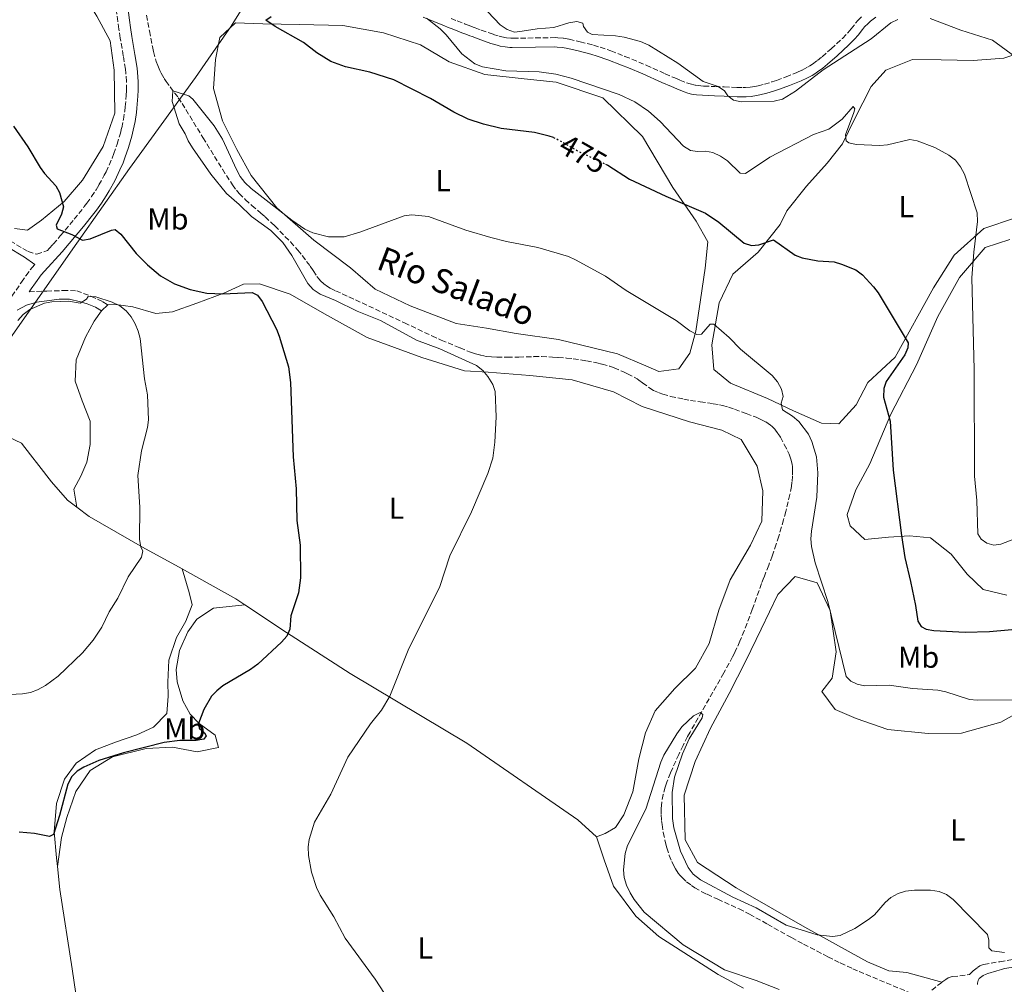
# Model space of a CAD drawing. Units: metres. Extents: x 570090 to 573533, y 4712593 to 4714940.
# Drawn here: x 571399 to 571724, y 4714072 to 4714391 of the extents above; entities that cross this region are included whole.
import ezdxf
from ezdxf.enums import TextEntityAlignment as Align

# ---------------------------------------------------------------- set-up
doc = ezdxf.new("R2010")
doc.units = ezdxf.units.M
doc.header["$MEASUREMENT"] = 0
doc.linetypes.add('DGN Style 3', pattern=[2.435891, 1.739922, -0.695969])
doc.linetypes.add('DGN Style 5', pattern=[1.217945, 0.521977, -0.695969])
for name, color, linetype, lineweight in [('Barranco lineal', 142, 'DGN Style 3', 13), ('Camino', 7, 'DGN Style 3', 0), ('Cota de curva de nivel directora', 7, 'Continuous', 0), ('Curva de nivel directora', 30, 'Continuous', 30), ('Curva de nivel directora no vista', 30, 'DGN Style 5', 30), ('Curva de nivel intermedia', 30, 'Continuous', 0), ('Etiqueta de uso rústico', 92, 'Continuous', 0), ('Límite de municipio', 7, 'Continuous', 0), ('Línea de cambio de uso (parcela vista)', 92, 'Continuous', 0), ('Margen derecho', 7, 'Continuous', 0), ('Texto de arroyo-regatas y barrancos', 142, 'Continuous', 0)]:
    doc.layers.add(name, color=color, linetype=linetype, lineweight=lineweight)
doc.styles.add('Style-Arial', font='arial.ttf')

msp = doc.modelspace()

# ---------------------------------------------------------------- linework, layer by layer
at = {"layer": 'Barranco lineal', "color": 142, "linetype": 'DGN Style 3', "lineweight": 13}
for points in [[(571440.88, 4714392.19, 472.05), (571441.83, 4714387, 471.92), (571442.78, 4714381.81, 471.87), (571443.14, 4714380.15, 471.85), (571444.08, 4714376.87, 471.78), (571444.54, 4714375.57, 471.74), (571445.26, 4714373.88, 471.65), (571445.66, 4714373.06, 471.6), (571446.69, 4714371.27, 471.52), (571447.32, 4714370.34, 471.49), (571448.63, 4714368.52, 471.43), (571451.33, 4714364.95, 471.32), (571452.57, 4714363.09, 471.26), (571459.5, 4714351.79, 470.9), (571465.89, 4714341.32, 470.47), (571469.24, 4714336.18, 470.24), (571470.53, 4714334.46, 470.17), (571471.46, 4714333.37, 470.12), (571473.47, 4714331.32, 470.03), (571475.61, 4714329.38, 469.93), (571478.55, 4714326.87, 469.82), (571480.01, 4714325.62, 469.77), (571482.15, 4714323.67, 469.7), (571483.18, 4714322.66, 469.67), (571488.36, 4714317.35, 469.64), (571490.87, 4714314.61, 469.67), (571492.28, 4714312.88, 469.7), (571494.94, 4714309.3, 469.76), (571495.9, 4714307.87, 469.76), (571497.15, 4714305.93, 469.76), (571497.85, 4714305, 469.76), (571498.35, 4714304.45, 469.76), (571499.45, 4714303.46, 469.76), (571500.66, 4714302.61, 469.76), (571501.51, 4714302.1, 469.76), (571503.28, 4714301.21, 469.76), (571509.84, 4714298.22, 469.67), (571526.03, 4714290.66, 469.5), (571535.11, 4714286.3, 469.5), (571538.18, 4714284.92, 469.5), (571544.42, 4714282.36, 469.5), (571547.81, 4714280.99, 469.46), (571549.54, 4714280.39, 469.42), (571551.3, 4714279.9, 469.38), (571552.2, 4714279.71, 469.36), (571553.07, 4714279.56, 469.35), (571554.81, 4714279.38, 469.32), (571556.55, 4714279.3, 469.29), (571560.03, 4714279.29, 469.23), (571563.78, 4714279.35, 469.16), (571568.79, 4714279.47, 469.06), (571571.29, 4714279.47, 469.01), (571574.98, 4714279.35, 468.93), (571576.82, 4714279.24, 468.89), (571579.58, 4714279.01, 468.84), (571581.78, 4714278.76, 468.8), (571586.13, 4714278.08, 468.75), (571589.58, 4714277.41, 468.71), (571591.29, 4714277.01, 468.69), (571593.83, 4714276.31, 468.66), (571595.29, 4714275.81, 468.65), (571598.12, 4714274.59, 468.62), (571599.72, 4714273.81, 468.61), (571602.85, 4714272.12, 468.62), (571603.48, 4714271.74, 468.6), (571604.68, 4714270.88, 468.56), (571607.05, 4714269.1, 468.44), (571608.33, 4714268.33, 468.4), (571610.14, 4714267.51, 468.37), (571611.38, 4714267.07, 468.35), (571613.92, 4714266.37, 468.31), (571618.29, 4714265.44, 468.25), (571620.48, 4714265.02, 468.22), (571623.69, 4714264.53, 468.17), (571627.98, 4714263.94, 468.09), (571630.11, 4714263.56, 468.04), (571631.11, 4714263.33, 468.03), (571633.08, 4714262.77, 467.99), (571635.03, 4714262.12, 467.95), (571638.9, 4714260.71, 467.87), (571642.18, 4714259.48, 467.81), (571643.78, 4714258.76, 467.78), (571645.35, 4714257.93, 467.75), (571646.12, 4714257.45, 467.74), (571646.93, 4714256.87, 467.72), (571647.43, 4714256.44, 467.71), (571648.32, 4714255.51, 467.69), (571649.49, 4714253.96, 467.66), (571650.18, 4714252.84, 467.64), (571651.48, 4714250.49, 467.6), (571652.6, 4714248.34, 467.58), (571653.09, 4714247.25, 467.56), (571653.69, 4714245.61, 467.55), (571654.07, 4714243.93, 467.53), (571654.16, 4714243.07, 467.52), (571654.21, 4714242.06, 467.5), (571654.19, 4714240.03, 467.43), (571654.03, 4714237.99, 467.35), (571653.85, 4714236.63, 467.3), (571653.33, 4714233.94, 467.21)], [(571653.33, 4714233.94, 467.21), (571651.99, 4714228.36, 467.22), (571651.23, 4714225.59, 467.21), (571649.66, 4714220.25, 466.99), (571648.84, 4714217.6, 466.81), (571647.5, 4714213.65, 466.5), (571646.34, 4714210.61, 466.15), (571644.74, 4714206.57, 465.62), (571643.96, 4714204.54, 465.45), (571640.93, 4714196.04, 465.1), (571638.27, 4714188.99, 464.89), (571636.83, 4714185.51, 464.79), (571635.25, 4714182.09, 464.7), (571634.4, 4714180.42, 464.66), (571631.48, 4714175.05, 464.54), (571625.48, 4714164.42, 464.39), (571620.35, 4714155.48, 464.39), (571619.55, 4714154.04, 464.37), (571618.04, 4714151.12, 464.33), (571616.62, 4714148.16, 464.27), (571613.91, 4714142.09, 464.17), (571612.68, 4714138.96, 464.14), (571612.17, 4714137.37, 464.13), (571611.53, 4714134.96, 464.11), (571611.07, 4714132.53, 464.09), (571610.91, 4714131.3, 464.08), (571610.82, 4714130.32, 464.08), (571610.8, 4714128.34, 464.07), (571610.94, 4714126.36, 464.07), (571611.1, 4714125.03, 464.07), (571611.53, 4714122.4, 464.08), (571612.26, 4714119.01, 464.12), (571612.71, 4714117.34, 464.14), (571613.51, 4714114.84, 464.17), (571614.3, 4714112.79, 464.2), (571614.76, 4714111.8, 464.21), (571615.55, 4714110.37, 464.23), (571616.49, 4714109, 464.25), (571617.03, 4714108.34, 464.26), (571617.74, 4714107.57, 464.27), (571619.22, 4714106.16, 464.26), (571620.8, 4714104.92, 464.25), (571621.9, 4714104.18, 464.23), (571624.22, 4714102.85, 464.22), (571625.96, 4714101.99, 464.21), (571629.49, 4714100.36, 464.22), (571636.54, 4714097.18, 464.22), (571639.99, 4714095.45, 464.22), (571645.94, 4714092.14, 464.15), (571653.85, 4714087.68, 464), (571657.85, 4714085.54, 463.95), (571665.92, 4714081.36, 463.97), (571669.99, 4714079.34, 464), (571674.12, 4714077.43, 463.98), (571676.2, 4714076.53, 463.95), (571694.92, 4714068.66, 463.58)]]:
    msp.add_polyline3d(points, dxfattribs=at)
at = {"layer": 'Camino', "color": 7, "linetype": 'DGN Style 3', "lineweight": 0, "elevation": 465.54, "flags": 128}
msp.add_lwpolyline([(571700.24, 4714070.32), (571701.19, 4714071.13), (571703.15, 4714072.67), (571703.56, 4714072.98)], dxfattribs=at)
at = {"layer": 'Camino', "color": 7, "linetype": 'DGN Style 3', "lineweight": 0}
for points in [[(571395.84, 4714317.69, 479.46), (571401.73, 4714314.14, 478.06), (571404.63, 4714313.3, 477.03), (571408.11, 4714314.53, 476.95), (571408.74, 4714315.21, 476.87), (571410.04, 4714316.65, 476.67), (571412.38, 4714319.35, 476.25), (571416.95, 4714324.82, 475.33), (571420.31, 4714329.01, 474.7), (571421.14, 4714330.09, 474.57), (571422.71, 4714332.3, 474.32), (571424.18, 4714334.59, 474.11), (571425.12, 4714336.15, 474), (571426.91, 4714339.35, 473.86), (571427.49, 4714340.45, 473.84), (571428.55, 4714342.68, 473.8), (571429.5, 4714344.95, 473.76), (571430.08, 4714346.48, 473.74), (571431.15, 4714349.61, 473.68), (571432.21, 4714353.23, 473.59), (571432.65, 4714355.04, 473.55), (571433.22, 4714357.78, 473.49), (571433.65, 4714360.54, 473.42), (571433.82, 4714361.93, 473.4), (571434.13, 4714365.63, 473.33), (571434.21, 4714367.49, 473.3), (571434.2, 4714370.27, 473.26), (571434.02, 4714373.04, 473.23), (571433.86, 4714374.41, 473.21), (571433.17, 4714378.79, 473.17), (571432.2, 4714384.63, 473.17), (571431.75, 4714387.56, 473.21), (571431.39, 4714390.12, 473.27), (571430.72, 4714395.25, 473.49)], [(571541.44, 4714391.1, 482.46), (571543.44, 4714390.31, 482.88), (571546.09, 4714389.27, 483.59), (571547.42, 4714388.75, 483.89), (571548.76, 4714388.24, 484.09), (571549.43, 4714387.98, 484.12), (571551.37, 4714387.25, 484.17), (571555.36, 4714385.86, 484.25), (571557.28, 4714385.27, 484.3), (571558.25, 4714385.02, 484.32), (571559.72, 4714384.75, 484.35), (571561.19, 4714384.61, 484.37), (571561.93, 4714384.59, 484.38), (571569.29, 4714384.69, 484.38), (571575.81, 4714384.77, 484.38), (571576.74, 4714384.75, 484.38), (571578.58, 4714384.56, 484.38), (571580.41, 4714384.23, 484.38), (571584.06, 4714383.4, 484.38), (571588.47, 4714382.3, 484.46), (571590.65, 4714381.63, 484.5), (571594.19, 4714380.38, 484.49), (571598.85, 4714378.6, 484.4), (571601.17, 4714377.67, 484.38), (571605.88, 4714375.65, 484.46), (571612.14, 4714372.85, 484.78), (571615.28, 4714371.5, 485.01), (571616.97, 4714370.78, 485.24), (571619.24, 4714369.87, 485.71), (571620.39, 4714369.48, 485.94), (571622.16, 4714369.06, 486.21), (571623.07, 4714368.94, 486.27), (571624.91, 4714368.8, 486.33), (571628.6, 4714368.64, 486.4), (571631.67, 4714368.51, 486.55), (571635.77, 4714368.36, 486.75), (571637.81, 4714368.31, 486.78), (571638.62, 4714368.32, 486.78), (571640.21, 4714368.43, 486.78), (571641.81, 4714368.67, 486.78), (571642.86, 4714368.89, 486.78), (571644.97, 4714369.41, 486.78), (571647.38, 4714370.14, 486.78), (571648.95, 4714370.67, 486.78), (571652.07, 4714371.85, 486.78), (571655.67, 4714373.28, 486.73), (571657.42, 4714374.08, 486.69), (571659.13, 4714374.98, 486.66), (571659.97, 4714375.49, 486.65), (571660.81, 4714376.04, 486.65), (571662.42, 4714377.22, 486.65), (571663.96, 4714378.47, 486.65), (571666.96, 4714381.1, 486.65), (571670.67, 4714384.53, 486.65), (571672.45, 4714386.32, 486.65), (571673.61, 4714387.66, 486.65), (571675.05, 4714389.55, 486.65), (571675.81, 4714390.46, 486.65), (571677.12, 4714391.78, 486.65)], [(571384.26, 4714275.95, 481.75), (571386.63, 4714280.75, 481.07), (571387.82, 4714283.15, 480.78), (571392.93, 4714293.44, 479.75), (571393.57, 4714294.68, 479.63), (571394.94, 4714297.09, 479.41), (571396.42, 4714299.44, 479.19), (571399.52, 4714304.04, 478.72), (571401, 4714306.15, 478.37), (571403.07, 4714308.88, 477.75), (571403.92, 4714309.91, 477.56)], [(571402.06, 4714300.88, 478.83), (571407.89, 4714301.1, 479.4), (571413.27, 4714301.29, 479.73), (571417.79, 4714301.24, 480.31), (571422.48, 4714299.43, 480.64), (571426.4, 4714297.59, 480.81), (571428.09, 4714296.56, 481.05)], [(571703.56, 4714072.98, 465.54), (571704.79, 4714073.88, 465.53), (571705.66, 4714074.38, 465.53), (571706.58, 4714074.72, 465.54), (571707.06, 4714074.81, 465.54), (571712.67, 4714075.48, 465.73), (571713, 4714075.85, 465.73), (571713.86, 4714076.68, 465.73), (571715.33, 4714077.87, 465.77), (571716.12, 4714078.35, 465.8), (571716.95, 4714078.7, 465.82), (571717.4, 4714078.81, 465.82), (571722.72, 4714079.75, 465.82), (571728.85, 4714080.88, 465.82)]]:
    msp.add_polyline3d(points, dxfattribs=at)
at = {"layer": 'Curva de nivel directora', "color": 30, "linetype": 'Continuous', "lineweight": 30, "elevation": 475, "flags": 128}
for points in [[(571575.26, 4714351.78), (571573.85, 4714352.3), (571568.95, 4714353.48), (571557.96, 4714354.8), (571552.15, 4714356.21), (571547.12, 4714357.87), (571542.33, 4714360.16), (571534.67, 4714364.72), (571522.52, 4714370.85), (571514.62, 4714373.42), (571506.52, 4714375.12), (571501.74, 4714376.95), (571497.11, 4714379.8), (571492.73, 4714383.17), (571483.34, 4714388.44), (571480.29, 4714390.52), (571482.07, 4714391.77)], [(571396.87, 4714355.57), (571401.66, 4714348.74), (571405.75, 4714341.96), (571407.18, 4714339.91), (571410.92, 4714335.82), (571412.11, 4714333.62), (571413.4, 4714328.96), (571412.73, 4714326.55)], [(571592.39, 4714343.03), (571593.23, 4714342.63), (571600.39, 4714338.08), (571612.39, 4714332.45), (571625.45, 4714326.89), (571629.88, 4714323.83), (571638.27, 4714316.95), (571640.65, 4714316.19), (571643.05, 4714316.35), (571647.95, 4714318.06), (571655.08, 4714312.98), (571657.4, 4714312.05), (571662.53, 4714311.08), (571667.97, 4714310.72), (571670.41, 4714310.05), (571675.13, 4714308.13), (571677.27, 4714306.5), (571681, 4714302.57), (571682.49, 4714300.56), (571692.39, 4714283.99), (571692.27, 4714282.38), (571691.29, 4714280.07), (571685.17, 4714271.28), (571684.32, 4714268.92), (571684.27, 4714266.15), (571686.44, 4714258.18), (571687.48, 4714241.95), (571690.15, 4714220.38), (571691.25, 4714213.12), (571693.21, 4714205.2), (571694.84, 4714197.34), (571695.54, 4714192.13), (571696.71, 4714190.35), (571698.37, 4714189.49), (571700.83, 4714189.03), (571711.17, 4714188.52), (571719.21, 4714188.77), (571735.35, 4714190.18)], [(571412.73, 4714326.55), (571411.02, 4714322.85), (571411.31, 4714321.71), (571416.15, 4714319.83), (571419.71, 4714317.94), (571422.19, 4714318.37), (571429.23, 4714321.19), (571430.47, 4714321.44), (571432.42, 4714319.85), (571437.48, 4714313.55), (571441.2, 4714309.73), (571445.5, 4714306.14), (571450.13, 4714303.46), (571455.31, 4714301.62), (571460.81, 4714300.46), (571466.05, 4714300.24), (571475.74, 4714300.7), (571477.55, 4714299.75), (571478.99, 4714297.65), (571483.77, 4714288.56), (571484.71, 4714286.22), (571487.75, 4714276.15), (571488.39, 4714270.96), (571489.29, 4714246.36), (571490.25, 4714235.83), (571490.54, 4714225.41), (571491.54, 4714217.21), (571491.69, 4714206.5), (571491.05, 4714201.52), (571488.49, 4714193.91), (571488.22, 4714189.47), (571487.19, 4714187.19), (571485.47, 4714185.25), (571477.59, 4714177.96), (571475.2, 4714176.19), (571466.05, 4714170.76), (571464.05, 4714169.21), (571462.35, 4714167.38), (571459.77, 4714162.99), (571458.07, 4714158.33), (571458.22, 4714156.82), (571460.03, 4714155.32), (571460.59, 4714154.27), (571459.78, 4714153.2), (571457.3, 4714152.76), (571451.88, 4714152.71), (571446.69, 4714152.06), (571433.25, 4714148.7), (571425.08, 4714146.13), (571420.18, 4714143.95), (571417.94, 4714142.63), (571416.16, 4714140.88), (571414.9, 4714138.34), (571412.15, 4714128.02), (571410.14, 4714121.75), (571408.86, 4714121.05), (571403.9, 4714122.11), (571398.74, 4714122.51)]]:
    msp.add_lwpolyline(points, dxfattribs=at)
at = {"layer": 'Curva de nivel directora no vista', "color": 30, "linetype": 'DGN Style 5', "lineweight": 30, "elevation": 475, "flags": 128}
msp.add_lwpolyline([(571575.26, 4714351.78), (571576.22, 4714351.42), (571583.64, 4714347.21), (571592.39, 4714343.03)], dxfattribs=at)
at = {"layer": 'Curva de nivel intermedia', "color": 30, "linetype": 'Continuous', "lineweight": 0, "flags": 128}
for points, elevation in [([(571688.96, 4714390.72), (571686.71, 4714389.64), (571680.19, 4714384.33), (571664.35, 4714374.16), (571655.23, 4714367.16), (571650.84, 4714364.52), (571648.16, 4714363.76), (571637.19, 4714363.56), (571634.76, 4714364.18), (571632.87, 4714365.54), (571631.79, 4714367.27), (571629.62, 4714368.68), (571624.73, 4714370.28), (571616.31, 4714376.36), (571606.79, 4714382.28), (571603.96, 4714383.53), (571598.63, 4714384.91), (571595.79, 4714385.37), (571588.06, 4714385.87), (571586.53, 4714386.54), (571585.18, 4714388.46), (571584.94, 4714389.51), (571583.01, 4714390.14), (571580.35, 4714389.7), (571575.35, 4714388.18), (571569.89, 4714387.73), (571564.89, 4714386.88), (571562.34, 4714386.63), (571559.97, 4714387.43), (571557.66, 4714389.06), (571553.61, 4714393.28)], 485), ([(571551.77, 4714375.14), (571549.24, 4714376.17), (571544.98, 4714379.44), (571539.82, 4714385.69), (571537.78, 4714387.7), (571533.36, 4714391.17)], 480), ([(571727.59, 4714378.55), (571720.2, 4714383.92), (571709.84, 4714387.25), (571699.61, 4714391.09)], 485), ([(571730.2, 4714220.31), (571722.98, 4714217.58), (571720.69, 4714217.28), (571718.39, 4714217.9), (571716.54, 4714219.26), (571715.46, 4714221), (571715.11, 4714231.97), (571714.31, 4714240.03), (571714.15, 4714275.24), (571713.39, 4714305.51), (571714.05, 4714313.99), (571715.33, 4714324.14), (571715.16, 4714326.9), (571710.99, 4714339.76), (571709.72, 4714342.17), (571707.99, 4714344.34), (571705.84, 4714345.98), (571701.17, 4714348.54), (571695.37, 4714350.76), (571692.92, 4714351.17), (571685.58, 4714349.35), (571683.03, 4714349.18), (571675.25, 4714349.53), (571672.8, 4714350.05), (571671.88, 4714350.68), (571671.72, 4714352.66), (571674.5, 4714360.08), (571674.76, 4714361.32), (571674.2, 4714362.1), (571670.61, 4714357.84), (571666.23, 4714354.62), (571661.09, 4714352.85), (571646.7, 4714345.28), (571638.72, 4714339.93), (571636.93, 4714340), (571632.68, 4714344.06), (571630.44, 4714345.69), (571627.91, 4714346.85), (571625.46, 4714347.33), (571622.8, 4714347.22), (571620.54, 4714347.56), (571618.19, 4714348.96), (571610.46, 4714357.09), (571606.63, 4714360.47), (571602.1, 4714363.55), (571596.98, 4714366.03), (571581.12, 4714371.39), (571576.01, 4714372.72), (571570.53, 4714373.49), (571559.54, 4714373.81), (571551.77, 4714375.14)], 480), ([(571728.8, 4714166.15), (571715.19, 4714166.04), (571712.65, 4714166.35), (571704.87, 4714168.88), (571702.2, 4714169.36), (571693.78, 4714169.96), (571686.17, 4714171.06), (571677.97, 4714170.79), (571675.53, 4714171.35), (571673.41, 4714172.3), (571671.92, 4714173.84), (571665.92, 4714198.61), (571661.64, 4714211.42), (571660.44, 4714216.81), (571660.22, 4714219.3), (571660.43, 4714221.88), (571662.25, 4714233.1), (571662.59, 4714241.09), (571662.12, 4714246.38), (571660.63, 4714251.42), (571659.5, 4714253.9), (571656.31, 4714258.04), (571654.18, 4714259.86), (571650.94, 4714261.89), (571650.5, 4714264.1), (571651.08, 4714266.28), (571650.55, 4714268.74), (571649.19, 4714271.11), (571647.43, 4714273.3), (571637.01, 4714281.93), (571633.29, 4714285.8), (571628.24, 4714290.25), (571627, 4714290.24), (571624.14, 4714286.9), (571622.58, 4714286.75), (571620.27, 4714288.01), (571615.74, 4714291.38), (571599.29, 4714301.33), (571592.49, 4714306.09), (571582.58, 4714311.47), (571580.19, 4714312.51), (571570.1, 4714315.5), (571559.7, 4714317.52), (571554.54, 4714318.84), (571546.31, 4714321.28), (571533.94, 4714325.76), (571528.42, 4714326.26), (571525.9, 4714325.91), (571511.33, 4714320.52), (571506.08, 4714319.06), (571500.97, 4714319), (571495.78, 4714320.33), (571493.18, 4714321.56), (571488.88, 4714324.58), (571475.42, 4714335.03), (571473.36, 4714336.99), (571471.79, 4714338.93), (571470.52, 4714341.22), (571465.92, 4714351.23), (571463.17, 4714355.71), (571456.19, 4714364.51), (571454.8, 4714365.55), (571449.59, 4714367.25), (571449.32, 4714363.69), (571451.66, 4714356.37), (571453.65, 4714353.06), (571454.62, 4714350.76), (571456.07, 4714348.43), (571462.08, 4714339.66), (571467.25, 4714333.28), (571471.5, 4714329.68), (571475.56, 4714325.69), (571481.93, 4714321.07), (571485.83, 4714317.11), (571488.81, 4714312.91), (571494.14, 4714303.64), (571495.9, 4714301.68), (571498.17, 4714300.05), (571503.28, 4714298.04), (571510.45, 4714294.52), (571518.12, 4714291.45), (571529.98, 4714284.92), (571537.69, 4714282.01), (571549.86, 4714276.57), (571551.94, 4714274.94), (571553.61, 4714272.89), (571555.19, 4714270.31), (571556.01, 4714267.95)], 470), ([(571398.35, 4714291.46), (571400.09, 4714293.43), (571402.28, 4714295.03), (571407.14, 4714297.11), (571409.6, 4714297.53), (571415.07, 4714297.77), (571418.89, 4714297.11), (571420.99, 4714298.47), (571421.58, 4714299.35), (571424.1, 4714299.19), (571429.55, 4714297.45), (571431.99, 4714296.26), (571434.18, 4714294.55), (571435.79, 4714292.64), (571437.1, 4714290.36), (571438.14, 4714287.88), (571438.71, 4714285.41), (571440.17, 4714272.19), (571441.21, 4714266.84), (571441.55, 4714258.6), (571441.2, 4714256.12), (571439.21, 4714248.34), (571438, 4714240.21), (571438.62, 4714229.79), (571438.58, 4714219.1), (571438.97, 4714216.63), (571439.58, 4714215.35), (571439.14, 4714213.33), (571434.84, 4714206.81), (571431.42, 4714199.74), (571428.48, 4714195.21), (571426.04, 4714190.2), (571423.19, 4714185.93), (571419.74, 4714181.71), (571411.7, 4714174.05), (571407.44, 4714170.93), (571404.85, 4714169.45), (571402.5, 4714168.59), (571399.89, 4714168.15), (571389.39, 4714167.58)], 480), ([(571556.01, 4714267.95), (571556.32, 4714259.65), (571555.87, 4714251.27), (571555.19, 4714245.91), (571553.56, 4714240.86), (571548.21, 4714228.21), (571540.97, 4714213.77), (571537.6, 4714203.24), (571527.48, 4714183.12), (571521.2, 4714167.44), (571518.49, 4714162.78), (571514.85, 4714158.29), (571507.36, 4714147.21), (571501.72, 4714135.04), (571496.34, 4714125.76), (571494.59, 4714120.09), (571494.26, 4714117.61), (571494.33, 4714114.76), (571495.29, 4714109.27), (571496.96, 4714104.27), (571498.23, 4714101.75), (571502.71, 4714094.59), (571506.43, 4714087.5), (571516.33, 4714074), (571522.53, 4714064.5)], 470), ([(571724.23, 4714082.79), (571720.04, 4714083.3), (571719.06, 4714084.33), (571719.09, 4714086.83), (571718.61, 4714088.75), (571707.27, 4714100.23), (571705.02, 4714101.93), (571702.59, 4714102.92), (571699.78, 4714103.4), (571694.48, 4714103.4), (571691.56, 4714102.98), (571689.14, 4714102.24), (571686.69, 4714100.92), (571684.78, 4714099.31), (571681.29, 4714095.19), (571679.28, 4714093.65), (571674.8, 4714090.66), (571669.99, 4714088.43), (571667.45, 4714088.02), (571662.38, 4714088.61), (571652.1, 4714091.82), (571642.21, 4714097.51), (571634.5, 4714101.07), (571623.76, 4714106.8), (571621.38, 4714108.66), (571619.79, 4714110.83), (571617.24, 4714116.22), (571614.98, 4714123.94), (571614.58, 4714127.04), (571614.47, 4714135.6), (571615.2, 4714140.71), (571617.83, 4714148.4), (571620.07, 4714153.3), (571624.37, 4714160.28), (571624.54, 4714161.34), (571623.75, 4714162.03), (571621.47, 4714160.94), (571617.64, 4714157.23), (571616.01, 4714154.96), (571611.72, 4714147.9), (571610.68, 4714145.63), (571605.79, 4714130.06), (571599.7, 4714118.05), (571598.88, 4714115.45), (571598.35, 4714110.05), (571598.65, 4714107.56), (571599.41, 4714105.04), (571600.54, 4714102.48), (571601.94, 4714100.29), (571605.2, 4714096.05), (571618.12, 4714085.31), (571631.75, 4714077.1), (571642.2, 4714073.55), (571649.78, 4714070.54)], 465)]:
    msp.add_lwpolyline(points, dxfattribs=dict(at, elevation=elevation))
at = {"layer": 'Límite de municipio', "color": 7, "linetype": 'Continuous', "lineweight": 0}
msp.add_polyline3d([(571475.19, 4714398.95, 475.48), (571468.84, 4714388.54, 474.02), (571461.22, 4714377.64, 473.22), (571457, 4714371.61, 471.89), (571445.69, 4714356.01, 471.4), (571435.22, 4714341.56, 473.35), (571417.87, 4714316.92, 475.45), (571369.01, 4714247.51, 482.72)], dxfattribs=at)
at = {"layer": 'Línea de cambio de uso (parcela vista)', "color": 92, "linetype": 'Continuous', "lineweight": 0, "extrusion": (-0.012955, -0.011733, 0.999847), "elevation": -62234.82861, "flags": 128}
msp.add_lwpolyline([(571384.24007, 4713888.91464), (571386.36054, 4713890.83477)], dxfattribs=at)
at = {"layer": 'Línea de cambio de uso (parcela vista)', "color": 92, "linetype": 'Continuous', "lineweight": 0}
for points in [[(571398.34, 4714488.35, 475.18), (571403.06, 4714464.56, 474.32), (571405.42, 4714443.41, 474.66), (571409.28, 4714424.34, 474.32), (571413.13, 4714412.05, 474.32), (571418.97, 4714400.74, 473.81), (571424.49, 4714391.9, 473.81), (571428.86, 4714383.7, 473.81), (571430.12, 4714374.03, 473.64), (571430.42, 4714359.8, 473.64), (571426.53, 4714348.81, 474.49), (571419.7, 4714337.71, 474.66), (571413.63, 4714330.71, 476.03), (571406.18, 4714324.56, 476.37), (571401.55, 4714321.23, 478.07), (571397.24, 4714321.74, 478.25)], [(571610.1, 4714274.53, 469.75), (571605.81, 4714276.48, 469.75), (571596.37, 4714280.36, 469.75), (571576.96, 4714285.14, 469.59), (571562.94, 4714287.16, 469.59), (571553.15, 4714288.91, 469.91), (571543.16, 4714290.45, 470.06), (571527.95, 4714296.23, 470.54), (571516.33, 4714301.72, 470.54), (571508.25, 4714308.82, 470.86), (571496.09, 4714317.88, 471.82), (571483.86, 4714328.63, 471.98), (571475.43, 4714339.31, 472.3), (571470.68, 4714347.8, 472.3), (571465.89, 4714357.34, 472.78), (571462.97, 4714368.01, 472.94), (571463.67, 4714377.55, 473.41), (571465.1, 4714384.78, 473.41), (571470.2, 4714389.62, 474.21), (571479.3, 4714389.32, 475.33), (571491.35, 4714389.13, 476.6), (571505.73, 4714388.82, 478.2), (571519.14, 4714386.35, 478.52), (571531.33, 4714382.36, 478.84), (571540.83, 4714376.79, 479), (571552.61, 4714372.58, 479.16), (571565.55, 4714371.15, 479), (571576.16, 4714370.06, 479), (571591.56, 4714364.92, 478.84), (571604.71, 4714352.1, 477.88), (571614.63, 4714335.34, 476.76), (571622.43, 4714324.22, 475.17), (571626.28, 4714317.39, 474.21), (571625.33, 4714308.69, 472.94), (571623.81, 4714298.28, 471.5), (571622.29, 4714287.87, 470.38), (571620.24, 4714280.61, 469.43), (571616.62, 4714275.4, 469.59), (571610.1, 4714274.53, 469.75)], [(571727.84, 4714325.35, 481.39), (571717.41, 4714321.8, 478.68), (571707.59, 4714312.98, 478.04), (571700.8, 4714302.17, 476.44), (571688.12, 4714279.3, 475.17), (571679.13, 4714270.94, 473.89), (571675.17, 4714263.61, 473.25), (571669.49, 4714257.27, 472.14), (571663.77, 4714257.48, 471.66), (571654.54, 4714261.58, 470.06), (571645.93, 4714265.7, 469.27), (571633.7, 4714270.75, 469.59), (571628.25, 4714275.2, 470.7), (571627.53, 4714283.41, 471.5), (571629.98, 4714297.24, 473.25), (571634.49, 4714306.7, 474.21), (571642.89, 4714313.98, 475.49), (571650.16, 4714323.13, 477.24), (571652.32, 4714327.64, 479.32), (571658.78, 4714335.7, 478.84), (571665.69, 4714343.35, 479.16), (571670.74, 4714349.67, 480.27), (571674.66, 4714357.84, 480.91), (571680.18, 4714368.61, 482.03), (571685.05, 4714374.07, 482.82), (571693.8, 4714377.56, 483.62), (571703.31, 4714377.49, 484.42), (571713.89, 4714377.25, 485.22), (571724, 4714378.04, 486.33), (571735.07, 4714381.62, 488.09)], [(571726, 4714318.1, 482.67), (571717.85, 4714315.47, 480.59), (571709.34, 4714305.65, 480.11), (571702.21, 4714292.71, 479), (571695.18, 4714276.81, 476.92), (571686.7, 4714260.44, 475.33), (571679.69, 4714244.12, 474.69), (571675.15, 4714235.5, 473.41), (571672.28, 4714227.37, 473.57), (571672.29, 4714227.15, 473.57), (571673.26, 4714223.6, 473.57), (571678.08, 4714219.13, 473.73), (571685.87, 4714219.84, 475.33), (571692.83, 4714220.3, 477.88), (571699.82, 4714219.71, 478.36), (571706.57, 4714214.26, 479.79), (571711.89, 4714207.69, 480.27), (571717.15, 4714202.6, 480.27), (571725.03, 4714200.78, 479)], [(571428.09, 4714296.56, 481.05), (571429.93, 4714296.76, 480.56), (571436.3, 4714295.93, 479.96), (571443.91, 4714293.7, 479.27), (571449.43, 4714294.3, 478.28), (571457.52, 4714297.11, 476.89), (571466.38, 4714300.47, 476.2), (571472.87, 4714303.36, 475.21), (571478.15, 4714303.55, 474.52), (571488.32, 4714300.09, 474.42), (571499.65, 4714293.64, 474.02), (571513.67, 4714285.84, 473.63), (571531.74, 4714279.24, 472.84), (571545.91, 4714274.74, 471.25), (571553.71, 4714274.37, 470.56), (571567.49, 4714273.29, 470.56), (571581.41, 4714271.82, 469.96), (571595.03, 4714267.83, 469.77), (571604.59, 4714263.03, 469.17), (571620.23, 4714257.93, 467.89), (571630.9, 4714255.15, 467.89), (571637.22, 4714252.08, 468.28), (571642.56, 4714243.3, 468.08), (571644.44, 4714235.18, 468.08), (571644.02, 4714225.12, 468.08), (571640.35, 4714217.2, 468.08), (571633.63, 4714205.85, 468.08), (571629.91, 4714195.81, 467.39), (571626.62, 4714184.73, 466.9), (571622.16, 4714176.64, 466.9), (571615.28, 4714169.91, 466.9), (571608.81, 4714162.54, 467.19), (571605.64, 4714155.3, 467.19), (571603.45, 4714146.76, 466.8), (571601.47, 4714135.86, 467.09), (571598.45, 4714128.22, 467.09), (571595.7, 4714124.02, 467.09), (571592.34, 4714122.05, 466.9), (571589.46, 4714120.98, 466.92)], [(571417.87, 4714229.74, 483.33), (571416.84, 4714235.74, 484.05), (571419.19, 4714240.06, 483.95), (571421.14, 4714244.62, 483.55), (571422.24, 4714250.47, 483.55), (571422.23, 4714258.13, 483.65), (571419.6, 4714264.9, 483.95), (571417.25, 4714271.42, 484.25), (571417.65, 4714278.43, 483.95), (571420.67, 4714285.94, 482.76), (571423.52, 4714291.2, 481.57), (571425.97, 4714294.64, 481)], [(571395.34, 4714252.92, 487.12), (571399.51, 4714250.95, 486.82), (571402.56, 4714247.1, 486.13), (571405.33, 4714243.51, 486.03), (571409.49, 4714238.11, 485.04), (571414.73, 4714232.1, 483.85), (571417.87, 4714229.74, 483.33)], [(571417.87, 4714229.74, 483.33), (571421.93, 4714226.69, 482.66), (571439.47, 4714216.63, 480.78), (571452.62, 4714209.45, 479.82)], [(571411.44, 4714111.18, 475.51), (571411.15, 4714114.02, 475.53), (571410.31, 4714122.58, 475.93), (571411.15, 4714131.99, 476.43), (571413.76, 4714140.01, 477.12), (571417.66, 4714145.3, 477.32), (571423.97, 4714149.63, 477.81), (571430.61, 4714152.25, 478.31), (571437.66, 4714154.62, 478.31), (571443.11, 4714157.2, 478.31), (571447.57, 4714161.72, 478.7), (571448.02, 4714167.42, 478.7), (571447.85, 4714172.03, 478.9), (571448.24, 4714179.31, 479.1), (571450.74, 4714186.8, 479.3), (571453.84, 4714192.2, 479.89), (571455.89, 4714197.56, 479.99), (571454.95, 4714201.62, 480.29), (571452.62, 4714209.45, 479.82)], [(571452.62, 4714209.45, 479.82), (571454.43, 4714208.47, 479.69), (571470.34, 4714199.54, 478.7), (571473.36, 4714197.54, 478.08)], [(571730.23, 4714162.93, 468.47), (571722.98, 4714158.86, 468.79), (571710.01, 4714155.21, 468.79), (571699.03, 4714155.02, 468.95), (571685.67, 4714156.43, 468.79), (571675.18, 4714160.06, 469.43), (571668.31, 4714162.98, 469.27), (571663.86, 4714168.94, 469.43), (571667.29, 4714173.29, 469.75), (571668.66, 4714182.01, 469.75), (571666.68, 4714195.67, 469.75), (571662.33, 4714204.81, 469.43), (571655.07, 4714206.87, 468.63), (571649.37, 4714200.95, 468.47), (571643.87, 4714189.55, 468.47), (571638.77, 4714179.01, 468.15), (571633.25, 4714168.24, 467.03), (571627.12, 4714156.81, 466.24), (571622.03, 4714145.85, 466.24), (571618.42, 4714134.72, 466.24), (571618.75, 4714119.94, 466.24), (571622.83, 4714112.49, 466.08), (571635.61, 4714104.08, 465.92), (571658.27, 4714091.18, 466.4), (571670.35, 4714084.44, 466.4), (571678.98, 4714079.68, 466.08), (571686.06, 4714076.78, 466.24), (571692, 4714076.15, 466.24), (571703.56, 4714072.98, 465.54)], [(571473.36, 4714197.54, 478.08), (571462.93, 4714196.5, 479), (571457.51, 4714192.86, 478.9), (571454.5, 4714188.66, 478.6), (571451.69, 4714182.48, 478.31), (571450.6, 4714176.23, 477.81), (571451.01, 4714172.15, 477.51), (571452.83, 4714165.88, 477.12), (571455.24, 4714161.48, 476.33), (571458.25, 4714158.42, 475.44), (571463.55, 4714154.52, 474.54), (571464.62, 4714150.46, 474.35), (571457.54, 4714149.01, 474.54), (571449.43, 4714150.56, 475.04), (571440.73, 4714150.11, 475.63), (571429.6, 4714147.33, 476.33), (571422.24, 4714142.83, 476.33), (571417.48, 4714135.92, 476.13), (571414.49, 4714127.35, 476.03), (571412.75, 4714120.69, 476.03), (571411.44, 4714111.18, 475.51)], [(571473.36, 4714197.54, 478.08), (571487.13, 4714188.41, 475.24), (571508.1, 4714174.91, 471.67), (571546.59, 4714151.89, 469), (571583.31, 4714126.57, 467.52), (571589.46, 4714120.98, 466.92)], [(571589.46, 4714120.98, 466.92), (571591.99, 4714113.41, 466.92), (571595.08, 4714104.68, 467.12), (571602.45, 4714094.78, 467.22), (571610.09, 4714088.06, 467.12), (571629.7, 4714075.57, 466.33), (571638.06, 4714071, 466.43)], [(571427.43, 4714001.51, 470.51), (571422.78, 4714034.94, 473.55), (571420.23, 4714050.43, 475.63), (571416.33, 4714077.36, 475.44), (571412.19, 4714103.63, 475.44), (571411.44, 4714111.18, 475.51)]]:
    msp.add_polyline3d(points, dxfattribs=at)
at = {"layer": 'Margen derecho', "color": 7, "linetype": 'Continuous', "lineweight": 0}
for points in [[(571402.06, 4714300.88, 478.83), (571402.72, 4714301.85, 478.72), (571404.13, 4714303.86, 478.37), (571406.1, 4714306.47, 477.75), (571407.14, 4714307.73, 477.51), (571412.95, 4714314.11, 476.67), (571415.34, 4714316.87, 476.24), (571420.01, 4714322.45, 475.33), (571423.44, 4714326.72, 474.7), (571424.31, 4714327.85, 474.56), (571425.95, 4714330.17, 474.31), (571427.5, 4714332.57, 474.1), (571428.48, 4714334.21, 474), (571430.36, 4714337.56, 473.86), (571430.97, 4714338.73, 473.84), (571432.09, 4714341.1, 473.8), (571433.1, 4714343.5, 473.76), (571433.72, 4714345.13, 473.74), (571434.86, 4714348.46, 473.68), (571435.98, 4714352.29, 473.59), (571436.45, 4714354.21, 473.55), (571437.05, 4714357.11, 473.49), (571437.51, 4714360.04, 473.42), (571437.68, 4714361.52, 473.4), (571438.01, 4714365.43, 473.33), (571438.09, 4714367.39, 473.3), (571438.09, 4714370.33, 473.26), (571437.9, 4714373.26, 473.23), (571437.73, 4714374.71, 473.21), (571437.03, 4714379.18, 473.17), (571436.04, 4714385.14, 473.18), (571435.58, 4714388.12, 473.21), (571435.23, 4714390.6, 473.27), (571434.58, 4714395.58, 473.49)], [(571532.18, 4714391.56, 481.97), (571539.29, 4714388.65, 482.35), (571540.3, 4714388.25, 482.46), (571542.32, 4714387.45, 482.88), (571545, 4714386.41, 483.6), (571546.34, 4714385.89, 483.89), (571547.68, 4714385.37, 484.09), (571548.35, 4714385.11, 484.12), (571550.39, 4714384.34, 484.17), (571554.55, 4714382.89, 484.25), (571556.63, 4714382.25, 484.3), (571557.68, 4714381.99, 484.32), (571559.26, 4714381.69, 484.35), (571560.86, 4714381.54, 484.37), (571561.66, 4714381.52, 484.38), (571569.33, 4714381.63, 484.38), (571575.58, 4714381.7, 484.38)], [(571575.58, 4714381.7, 484.38), (571576.46, 4714381.68, 484.38), (571578.21, 4714381.5, 484.38), (571579.95, 4714381.19, 484.38), (571583.41, 4714380.4, 484.38), (571587.63, 4714379.35, 484.46), (571589.71, 4714378.71, 484.5), (571593.18, 4714377.49, 484.49), (571597.74, 4714375.74, 484.4), (571600.01, 4714374.83, 484.38), (571604.75, 4714372.8, 484.46), (571611.03, 4714369.99, 484.78), (571614.18, 4714368.63, 485.01), (571615.99, 4714367.86, 485.24), (571618.41, 4714366.89, 485.71), (571619.64, 4714366.48, 485.94), (571620.89, 4714366.15, 486.13), (571621.53, 4714366.03, 486.21), (571622.5, 4714365.9, 486.27), (571624.49, 4714365.75, 486.33), (571628.46, 4714365.58, 486.4), (571631.64, 4714365.44, 486.55), (571635.88, 4714365.29, 486.75), (571637.99, 4714365.24, 486.78), (571638.86, 4714365.24, 486.78), (571640.58, 4714365.37, 486.78), (571642.3, 4714365.63, 486.78), (571643.43, 4714365.86, 486.78), (571645.7, 4714366.42, 486.78), (571648.25, 4714367.19, 486.78), (571649.92, 4714367.76, 486.78), (571653.21, 4714369, 486.78), (571657.03, 4714370.52, 486.73), (571658.89, 4714371.37, 486.69), (571660.71, 4714372.32, 486.66), (571661.59, 4714372.86, 486.65), (571662.48, 4714373.44, 486.65), (571664.18, 4714374.69, 486.65), (571665.81, 4714376.01, 486.65), (571668.98, 4714378.78, 486.65), (571672.85, 4714382.37, 486.65), (571674.71, 4714384.23, 486.65), (571675.85, 4714385.56, 486.65), (571677.27, 4714387.42, 486.65), (571678.03, 4714388.32, 486.65), (571679.17, 4714389.48, 486.65), (571679.98, 4714390.2, 486.65), (571681.73, 4714391.54, 486.65)], [(571403.92, 4714309.91, 477.56), (571400.53, 4714312.31, 478.06), (571394.68, 4714315.84, 479.46)], [(571398.11, 4714294.82, 479.43), (571401.24, 4714296.48, 479.43), (571404.62, 4714297.49, 479.43), (571411.96, 4714298.42, 479.76), (571415.37, 4714298.43, 480.26), (571419.03, 4714297.58, 480.42), (571421.26, 4714296.89, 480.59), (571424.05, 4714295.78, 480.84), (571425.97, 4714294.64, 481)], [(571715.31, 4714072.18, 465.73), (571715.3, 4714072.71, 465.73), (571715.47, 4714073.5, 465.73), (571715.88, 4714074.2, 465.73), (571716.25, 4714074.58, 465.73), (571717.15, 4714075.18, 465.73), (571718.21, 4714075.67, 465.8), (571718.75, 4714075.87, 465.82), (571721.71, 4714076.78, 465.82), (571723.21, 4714077.2, 465.82), (571724.25, 4714077.45, 465.82), (571726.37, 4714077.82, 465.82), (571729.2, 4714078.25, 465.82), (571730.61, 4714078.52, 465.82), (571731.99, 4714078.87, 465.82), (571732.67, 4714079.1, 465.82), (571734.06, 4714079.6, 465.82), (571736.78, 4714080.71, 465.83), (571739.46, 4714081.89, 465.85), (571744.77, 4714084.41, 465.91), (571750.72, 4714087.38, 466.05), (571758.62, 4714091.39, 466.33)]]:
    msp.add_polyline3d(points, dxfattribs=at)

# ---------------------------------------------------------------- texts
at = {"layer": 'Cota de curva de nivel directora', "color": 7, "linetype": 'Continuous', "lineweight": 0, "style": 'Style-Arial'}
msp.add_text('475', height=7, rotation=330.43921, dxfattribs=at).set_placement((571585.03486, 4714346.41763, 475), align=Align.MIDDLE_CENTER)
at = {"layer": 'Etiqueta de uso rústico', "color": 92, "linetype": 'Continuous', "lineweight": 0, "style": 'Style-Arial'}
for s, p in [('L', (571538.81142, 4714337.58001, 471.77)), ('L', (571691.79142, 4714328.96001, 477.85)), ('Mb', (571447.90025, 4714324.93001, 473.01)), ('L', (571523.39142, 4714229.45001, 472.15)), ('Mb', (571695.84025, 4714180.27001, 472.5)), ('Mb', (571453.44025, 4714156.60001, 476.39)), ('L', (571708.78142, 4714123.21001, 466.5)), ('L', (571532.90142, 4714084.28001, 469.4))]:
    msp.add_text(s, height=7, dxfattribs=at).set_placement(p, align=Align.MIDDLE_CENTER)
at = {"layer": 'Texto de arroyo-regatas y barrancos', "color": 142, "linetype": 'Continuous', "lineweight": 0, "style": 'Style-Arial'}
msp.add_text('Río Salado', height=8, rotation=339.2013, dxfattribs=at).set_placement((571516.38, 4714308.59, 470.36))

doc.saveas('drawing.dxf')
